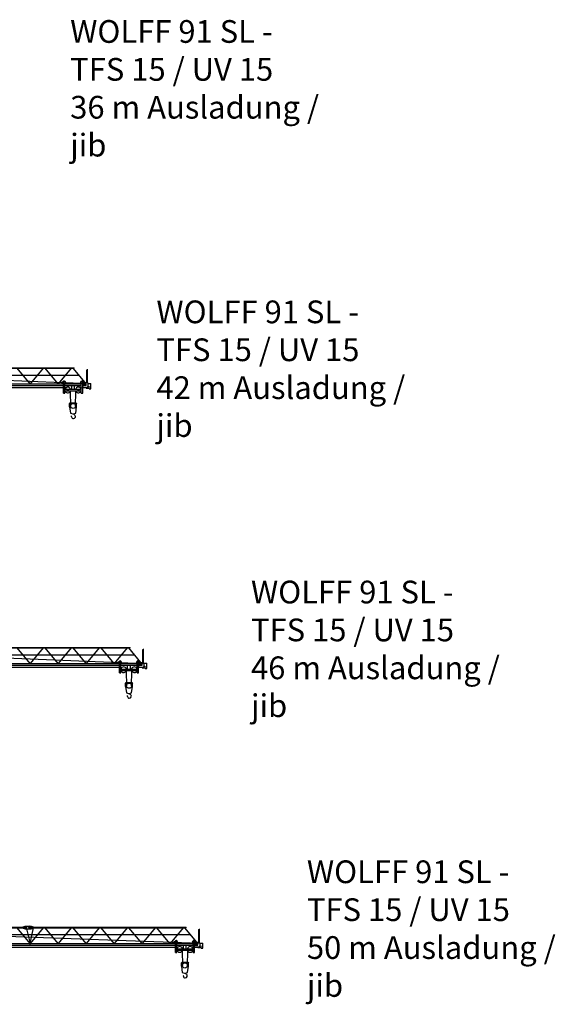
# Model space of a CAD drawing. Extents: x -39721 to 62783, y -100528 to 61570.
# Drawn here: x 18181 to 56498, y -100528 to -30133 of the extents above; entities that cross this region are included whole.
import ezdxf

# ---------------------------------------------------------------- set-up
doc = ezdxf.new("R2010")
doc.units = 0
doc.layers.add('1', color=7, linetype='Continuous')
doc.styles.add('ARIAL', font='arial.ttf')

# ---------------------------------------------------------------- blocks, each defined once
blk = doc.blocks.new('WK_91_SL_42m_TFS_UV15')
at = {"color": 7, "linetype": 'Continuous'}
for p, q in [((31007, 4987), (42087, 4987)), ((31007, 4947), (42087, 4947)), ((37976, 4947), (38908, 3827)), ((38964, 3827), (39889, 4947)), ((39976, 4947), (40908, 3827)), ((40964, 3827), (41889, 4947)), ((41976, 4947), (42833, 3916)), ((42087, 4947), (42087, 4987)), ((1464, 4457), (42384, 4457)), ((20454, 4792), (41232, 3928)), ((42996, 3917), (42996, 4812)), ((42996, 4812), (43038, 4812)), ((43017, 4812), (43017, 4852)), ((43017, 4852), (43057, 4852)), ((43038, 3876), (43038, 4812)), ((1725, 3574), (41517, 3568)), ((1772, 3827), (41317, 3827)), ((12935, 3707), (41317, 3707)), ((41232, 3967), (41427, 3967)), ((41232, 3847), (41232, 3967)), ((41232, 3847), (41317, 3847)), ((41232, 3847), (41317, 3847)), ((41307, 3867), (41307, 3967)), ((41307, 3867), (41427, 3867)), ((41307, 3867), (41427, 3867)), ((41317, 3177), (41317, 3867)), ((41417, 3177), (41417, 3867)), ((41417, 3847), (41427, 3847)), ((41417, 3827), (42587, 3827)), ((41417, 3707), (42587, 3707)), ((41427, 3847), (41427, 3967)), ((41474, 3918), (42539, 3874)), ((41902, 3442), (41902, 3707)), ((42102, 3442), (42102, 3707)), ((42493, 3564), (42934, 3552)), ((42577, 3967), (42772, 3967)), ((42577, 3847), (42577, 3967)), ((42577, 3867), (42697, 3867)), ((42577, 3847), (42587, 3847)), ((42587, 3177), (42587, 3867)), ((42587, 3670), (42587, 3707)), ((42687, 3177), (42687, 3867)), ((42687, 3847), (42772, 3847)), ((42687, 3827), (42936, 3827)), ((42687, 3707), (42936, 3707)), ((42687, 3612), (42767, 3575)), ((42697, 3867), (42697, 3967)), ((42772, 3847), (42772, 3967)), ((42772, 3729), (42772, 3805)), ((42772, 3805), (42902, 3805)), ((42772, 3729), (42902, 3729)), ((42788, 3571), (42967, 3571)), ((42822, 3917), (42997, 3917)), ((42822, 3827), (42822, 3917)), ((42902, 3729), (42902, 3805)), ((42934, 3532), (42935, 3571)), ((42934, 3532), (43162, 3526)), ((42936, 3707), (42936, 3827)), ((42936, 3707), (42936, 3827)), ((42997, 3917), (43087, 3827)), ((43062, 3852), (43277, 3852)), ((43083, 3662), (43162, 3631)), ((43087, 3691), (43087, 3827)), ((43162, 3477), (43162, 3631)), ((43277, 3477), (43277, 3852)), ((41317, 3177), (41417, 3177)), ((41317, 3177), (41417, 3177)), ((41417, 3442), (42587, 3442)), ((41417, 3252), (41507, 3342)), ((41417, 3342), (42587, 3342)), ((41799, 3289), (41819, 2246)), ((42185, 2246), (42205, 3289)), ((42497, 3342), (42587, 3252)), ((42587, 3177), (42687, 3177)), ((42587, 3177), (42687, 3177)), ((42587, 3177), (42687, 3177)), ((43162, 3477), (43277, 3477)), ((41752, 2410), (41792, 2480)), ((41752, 2410), (41792, 2480)), ((41752, 2191), (41752, 2410)), ((41752, 2191), (41752, 2410)), ((41752, 2191), (41815, 1740)), ((41752, 2191), (41815, 1740)), ((41792, 2480), (42002, 2480)), ((41792, 2480), (42002, 2480)), ((42002, 2480), (42212, 2480)), ((42002, 2480), (42212, 2480)), ((42189, 1740), (42252, 2191)), ((42189, 1740), (42252, 2191)), ((42212, 2480), (42252, 2410)), ((42212, 2480), (42252, 2410)), ((42252, 2191), (42252, 2410)), ((42252, 2191), (42252, 2410)), ((41815, 1740), (41976, 1697)), ((41815, 1740), (41976, 1697)), ((42028, 1697), (42189, 1740)), ((42028, 1697), (42189, 1740))]:
    blk.add_line(p, q, dxfattribs=at)
for centre, radius in [((42852, 3767), 30.1), ((41622, 3392), 30.1), ((42382, 3392), 30.1), ((42002, 2250), 183)]:
    blk.add_circle(centre, radius, dxfattribs=at)
for centre, radius, start, end in [((41367, 3917), 107, 297.71775, 152.28224), ((41367, 3917), 107, 220.62933, 242.28229), ((41622, 3392), 205, 14.11699, 165.883), ((42382, 3392), 205, 14.11698, 165.88301), ((42637, 3917), 107, 27.71775, 242.28227), ((42637, 3917), 107, 297.71775, 319.37067), ((42788, 3621), 50, 245.64679, 270.00067), ((42967, 3691), 120, 270.00002, 360), ((43054, 3645), 5, 358.10142, 10.79289), ((41622, 3392), 205, 212.04379, 345.88302), ((42382, 3392), 205, 194.117, 327.9561), ((42382, 3392), 205, 194.117, 327.9561), ((41685, 1479), 212, 359.83728, 16.62836), ((42022, 1478), 125, 179.83724, 269.99995), ((42002, 1793), 100, 255.00065, 285.00064), ((42002, 1793), 100, 255.00065, 285.00064), ((42022, 1500), 147, 270.00002, 58.65073), ((42135, 1718), 100, 190.69469, 247.89993)]:
    blk.add_arc(centre, radius, start, end, dxfattribs=at)
blk = doc.blocks.new('WK_91_SL_46m_TFS_UV15')
at = {"color": 7, "linetype": 'Continuous'}
for p, q in [((35007, 4987), (46087, 4987)), ((35007, 4947), (46087, 4947)), ((37976, 4947), (38908, 3827)), ((38964, 3827), (39889, 4947)), ((39976, 4947), (40908, 3827)), ((40964, 3827), (41889, 4947)), ((41976, 4947), (42908, 3827)), ((42964, 3827), (43889, 4947)), ((43976, 4947), (44908, 3827)), ((44964, 3827), (45889, 4947)), ((45976, 4947), (46833, 3916)), ((46087, 4947), (46087, 4987)), ((1464, 4457), (46384, 4457)), ((24454, 4792), (47087, 3827)), ((46996, 3917), (46996, 4812)), ((46996, 4812), (47038, 4812)), ((47017, 4812), (47017, 4852)), ((47017, 4852), (47057, 4852)), ((47038, 3876), (47038, 4812)), ((1725, 3574), (45317, 3568)), ((1772, 3827), (45317, 3827)), ((12935, 3707), (45317, 3707)), ((45232, 3967), (45427, 3967)), ((45232, 3847), (45232, 3967)), ((45232, 3847), (45317, 3847)), ((45232, 3847), (45317, 3847)), ((45307, 3867), (45307, 3967)), ((45307, 3867), (45427, 3867)), ((45307, 3867), (45427, 3867)), ((45317, 3177), (45317, 3867)), ((45417, 3177), (45417, 3867)), ((45417, 3847), (45427, 3847)), ((45417, 3827), (46587, 3827)), ((45417, 3707), (46587, 3707)), ((45427, 3847), (45427, 3967)), ((45902, 3442), (45902, 3707)), ((46102, 3442), (46102, 3707)), ((46493, 3564), (46934, 3552)), ((46577, 3967), (46772, 3967)), ((46577, 3847), (46577, 3967)), ((46577, 3867), (46697, 3867)), ((46577, 3847), (46587, 3847)), ((46587, 3177), (46587, 3867)), ((46587, 3670), (46587, 3707)), ((46687, 3177), (46687, 3867)), ((46687, 3847), (46772, 3847)), ((46687, 3827), (46936, 3827)), ((46687, 3707), (46936, 3707)), ((46687, 3612), (46767, 3575)), ((46697, 3867), (46697, 3967)), ((46772, 3847), (46772, 3967)), ((46772, 3729), (46772, 3805)), ((46772, 3805), (46902, 3805)), ((46772, 3729), (46902, 3729)), ((46788, 3571), (46967, 3571)), ((46822, 3917), (46997, 3917)), ((46822, 3827), (46822, 3917)), ((46902, 3729), (46902, 3805)), ((46934, 3532), (46935, 3571)), ((46934, 3532), (47162, 3526)), ((46936, 3707), (46936, 3827)), ((46936, 3707), (46936, 3827)), ((46997, 3917), (47087, 3827)), ((47062, 3852), (47277, 3852)), ((47083, 3662), (47162, 3631)), ((47087, 3691), (47087, 3827)), ((47162, 3477), (47162, 3631)), ((47277, 3477), (47277, 3852)), ((45317, 3177), (45417, 3177)), ((45317, 3177), (45417, 3177)), ((45417, 3442), (46587, 3442)), ((45417, 3252), (45507, 3342)), ((45417, 3342), (46587, 3342)), ((45799, 3289), (45819, 2246)), ((46185, 2246), (46205, 3289)), ((46497, 3342), (46587, 3252)), ((46587, 3177), (46687, 3177)), ((46587, 3177), (46687, 3177)), ((46587, 3177), (46687, 3177)), ((47162, 3477), (47277, 3477)), ((45752, 2410), (45792, 2480)), ((45752, 2410), (45792, 2480)), ((45752, 2191), (45752, 2410)), ((45752, 2191), (45752, 2410)), ((45752, 2191), (45815, 1740)), ((45752, 2191), (45815, 1740)), ((45792, 2480), (46002, 2480)), ((45792, 2480), (46002, 2480)), ((46002, 2480), (46212, 2480)), ((46002, 2480), (46212, 2480)), ((46189, 1740), (46252, 2191)), ((46189, 1740), (46252, 2191)), ((46212, 2480), (46252, 2410)), ((46212, 2480), (46252, 2410)), ((46252, 2191), (46252, 2410)), ((46252, 2191), (46252, 2410)), ((45815, 1740), (45976, 1697)), ((45815, 1740), (45976, 1697)), ((46028, 1697), (46189, 1740)), ((46028, 1697), (46189, 1740))]:
    blk.add_line(p, q, dxfattribs=at)
for centre, radius in [((46852, 3767), 30.1), ((45622, 3392), 30.1), ((46382, 3392), 30.1), ((46002, 2250), 183)]:
    blk.add_circle(centre, radius, dxfattribs=at)
for centre, radius, start, end in [((45367, 3917), 107, 297.71775, 152.28224), ((45367, 3917), 107, 220.62933, 242.28229), ((45622, 3392), 205, 14.11699, 165.883), ((46382, 3392), 205, 14.11698, 165.88301), ((46637, 3917), 107, 27.71775, 242.28227), ((46637, 3917), 107, 297.71775, 319.37067), ((46788, 3621), 50, 245.64679, 270.00067), ((46967, 3691), 120, 270.00002, 360), ((45622, 3392), 205, 212.04379, 345.88302), ((46382, 3392), 205, 194.117, 327.9561), ((46382, 3392), 205, 194.117, 327.9561), ((45685, 1479), 212, 359.83728, 16.62836), ((46022, 1478), 125, 179.83724, 269.99995), ((46002, 1793), 100, 255.00065, 285.00064), ((46002, 1793), 100, 255.00065, 285.00064), ((46022, 1500), 147, 270.00002, 58.65073), ((46135, 1718), 100, 190.69469, 247.89993)]:
    blk.add_arc(centre, radius, start, end, dxfattribs=at)
blk = doc.blocks.new('WK_91_SL_50m_TFS_UV15')
at = {"color": 7, "linetype": 'Continuous'}
for p, q in [((33007, 4987), (38697, 4987)), ((33007, 4947), (38697, 4947)), ((37976, 4947), (38908, 3827)), ((38437, 5007), (38567, 5057)), ((38437, 4987), (38437, 5007)), ((38437, 4927), (38437, 4947)), ((38567, 5057), (38852, 5057)), ((38697, 4947), (38697, 4987)), ((38852, 5057), (39007, 5057)), ((38938, 3827), (39176, 4947)), ((38954, 3827), (39886, 4947)), ((39007, 5057), (39137, 5007)), ((39007, 4947), (39007, 4987)), ((39007, 4987), (50087, 4987)), ((39007, 4947), (50087, 4947)), ((39137, 4987), (39137, 5007)), ((39137, 4927), (39137, 4947)), ((39976, 4947), (40908, 3827)), ((40963, 3827), (41889, 4947)), ((41976, 4947), (42908, 3827)), ((42964, 3827), (43889, 4947)), ((43976, 4947), (44908, 3827)), ((44964, 3827), (45889, 4947)), ((45976, 4947), (46908, 3827)), ((46964, 3827), (47889, 4947)), ((47976, 4947), (48908, 3827)), ((48964, 3827), (49889, 4947)), ((49976, 4947), (50833, 3916)), ((50087, 4947), (50087, 4987)), ((1464, 4457), (50384, 4457)), ((24454, 4794), (51062, 3852)), ((38437, 4927), (38567, 4877)), ((38567, 4877), (38852, 4877)), ((38664, 4877), (38934, 3827)), ((38852, 4877), (39007, 4877)), ((39007, 4877), (39137, 4927)), ((50996, 3917), (50996, 4812)), ((50996, 4812), (51038, 4812)), ((51017, 4812), (51017, 4852)), ((51017, 4852), (51057, 4852)), ((51038, 3876), (51038, 4812)), ((1725, 3574), (49515, 3567)), ((1772, 3827), (49317, 3827)), ((12935, 3707), (49317, 3707)), ((38937, 3707), (38937, 3827)), ((49232, 3967), (49427, 3967)), ((49232, 3847), (49232, 3967)), ((49232, 3847), (49317, 3847)), ((49232, 3847), (49317, 3847)), ((49307, 3867), (49307, 3967)), ((49307, 3867), (49427, 3867)), ((49307, 3867), (49427, 3867)), ((49317, 3177), (49317, 3867)), ((49417, 3177), (49417, 3867)), ((49417, 3847), (49427, 3847)), ((49417, 3827), (50587, 3827)), ((49417, 3707), (50587, 3707)), ((49427, 3847), (49427, 3967)), ((49902, 3442), (49902, 3707)), ((50102, 3442), (50102, 3707)), ((50493, 3564), (50934, 3552)), ((50577, 3967), (50772, 3967)), ((50577, 3847), (50577, 3967)), ((50577, 3867), (50697, 3867)), ((50577, 3847), (50587, 3847)), ((50587, 3177), (50587, 3867)), ((50587, 3670), (50587, 3707)), ((50687, 3177), (50687, 3867)), ((50687, 3847), (50772, 3847)), ((50687, 3827), (50936, 3827)), ((50687, 3707), (50936, 3707)), ((50687, 3612), (50767, 3575)), ((50697, 3867), (50697, 3967)), ((50772, 3847), (50772, 3967)), ((50772, 3729), (50772, 3805)), ((50772, 3805), (50902, 3805)), ((50772, 3729), (50902, 3729)), ((50788, 3571), (50967, 3571)), ((50822, 3917), (50997, 3917)), ((50822, 3827), (50822, 3917)), ((50902, 3729), (50902, 3805)), ((50934, 3532), (50935, 3571)), ((50934, 3532), (51162, 3526)), ((50936, 3707), (50936, 3827)), ((50936, 3707), (50936, 3827)), ((50997, 3917), (51087, 3827)), ((51062, 3852), (51277, 3852)), ((51083, 3662), (51162, 3631)), ((51087, 3691), (51087, 3827)), ((51162, 3477), (51162, 3631)), ((51277, 3477), (51277, 3852)), ((49317, 3177), (49417, 3177)), ((49317, 3177), (49417, 3177)), ((49417, 3442), (50587, 3442)), ((49417, 3252), (49507, 3342)), ((49417, 3342), (50587, 3342)), ((49799, 3289), (49819, 2246)), ((50185, 2246), (50205, 3289)), ((50497, 3342), (50587, 3252)), ((50587, 3177), (50687, 3177)), ((50587, 3177), (50687, 3177)), ((50587, 3177), (50687, 3177)), ((51162, 3477), (51277, 3477)), ((49752, 2410), (49792, 2480)), ((49752, 2410), (49792, 2480)), ((49752, 2191), (49752, 2410)), ((49752, 2191), (49752, 2410)), ((49752, 2191), (49815, 1740)), ((49752, 2191), (49815, 1740)), ((49792, 2480), (50002, 2480)), ((49792, 2480), (50002, 2480)), ((50002, 2480), (50212, 2480)), ((50002, 2480), (50212, 2480)), ((50189, 1740), (50252, 2191)), ((50189, 1740), (50252, 2191)), ((50212, 2480), (50252, 2410)), ((50212, 2480), (50252, 2410)), ((50252, 2191), (50252, 2410)), ((50252, 2191), (50252, 2410)), ((49815, 1740), (49976, 1697)), ((49815, 1740), (49976, 1697)), ((50028, 1697), (50189, 1740)), ((50028, 1697), (50189, 1740))]:
    blk.add_line(p, q, dxfattribs=at)
for centre, radius in [((38852, 4967), 35.1), ((38852, 4967), 35.1), ((50852, 3767), 30.1), ((49622, 3392), 30.1), ((50382, 3392), 30.1), ((50002, 2250), 183)]:
    blk.add_circle(centre, radius, dxfattribs=at)
for centre, radius, start, end in [((38877, 4967), 90, 270.00002, 90.00004), ((49367, 3917), 107, 297.71775, 152.28224), ((49367, 3917), 107, 220.62933, 242.28229), ((49622, 3392), 205, 14.11699, 165.883), ((50382, 3392), 205, 14.11698, 165.88301), ((50637, 3917), 107, 27.71775, 242.28227), ((50637, 3917), 107, 297.71775, 319.37067), ((50788, 3621), 50, 245.64679, 270.00067), ((50967, 3691), 120, 270.00002, 360), ((51054, 3645), 5, 358.10142, 10.79289), ((49622, 3392), 205, 212.04379, 345.88302), ((50382, 3392), 205, 194.117, 327.9561), ((50382, 3392), 205, 194.117, 327.9561), ((49685, 1479), 212, 359.83728, 16.62836), ((50022, 1478), 125, 179.83724, 269.99995), ((50002, 1793), 100, 255.00065, 285.00064), ((50002, 1793), 100, 255.00065, 285.00064), ((50022, 1500), 147, 270.00002, 58.65073), ((50135, 1718), 100, 190.69469, 247.89993)]:
    blk.add_arc(centre, radius, start, end, dxfattribs=at)

msp = doc.modelspace()

# ---------------------------------------------------------------- block references
at = {"layer": '1'}
for name, p in [('WK_91_SL_42m_TFS_UV15', (-20000, -60000)), ('WK_91_SL_46m_TFS_UV15', (-20000, -80000)), ('WK_91_SL_50m_TFS_UV15', (-20000, -100000))]:
    msp.add_blockref(name, p, dxfattribs=at)

# ---------------------------------------------------------------- texts
at = {"linetype": 'Continuous', "char_height": 974.09, "attachment_point": 7, "style": 'ARIAL'}
for s, insert in [('\\C7;\\H1625;\\fArial|b0|i0;WOLFF 91 SL\\H1625;\\fArial|b0|i1; \\H1625;\\fArial|b0|i0;- TFS 15 / UV 15\\P\\H1625;36 m Ausladung / jib', (21794, -39914)), ('\\C7;\\H1625;\\fArial|b0|i0;WOLFF 91 SL\\H1625;\\fArial|b0|i1; \\H1625;\\fArial|b0|i0;- TFS 15 / UV 15\\P\\H1625;42 m Ausladung / jib', (27961, -59962)), ('\\C7;\\H1625;\\fArial|b0|i0;WOLFF 91 SL\\H1625;\\fArial|b0|i1; \\H1625;\\fArial|b0|i0;- TFS 15 / UV 15\\P\\H1625;46 m Ausladung / jib', (34728, -79992)), ('\\C7;\\H1625;\\fArial|b0|i0;WOLFF 91 SL\\H1625;\\fArial|b0|i1; \\H1625;\\fArial|b0|i0;- TFS 15 / UV 15\\P\\H1625;50 m Ausladung / jib', (38728, -99992))]:
    msp.add_mtext(s, dxfattribs=dict(at, insert=insert))

doc.saveas('drawing.dxf')
